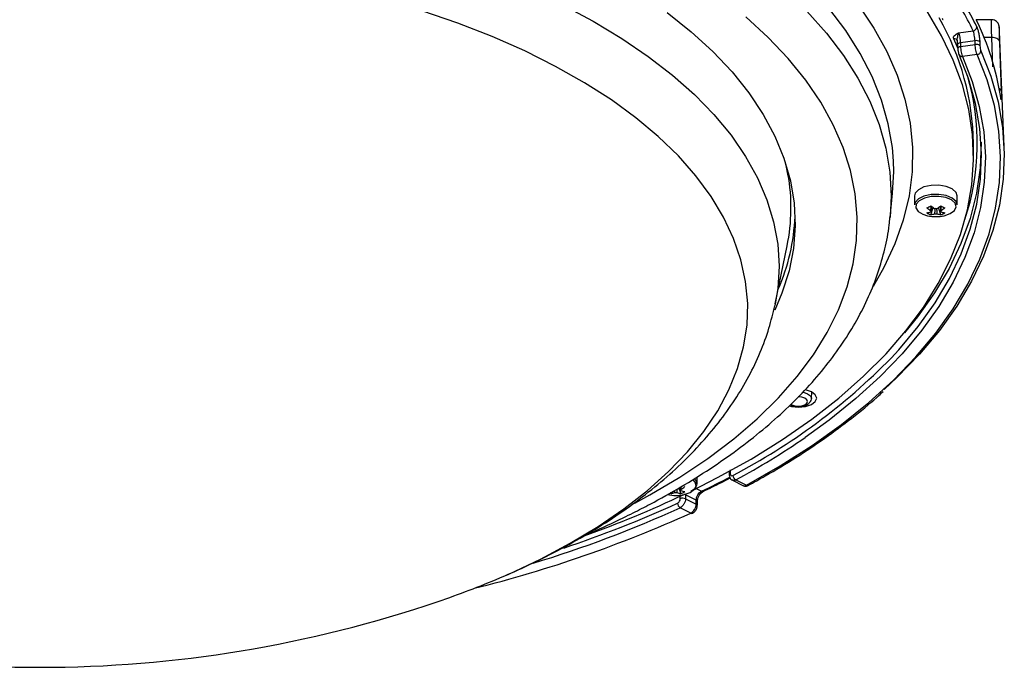
# Model space of a CAD drawing. Extents: x 25 to 435, y 25 to 312.
# Drawn here: x 297 to 323, y 184 to 201 of the extents above; entities that cross this region are included whole.
import ezdxf

# ---------------------------------------------------------------- set-up
doc = ezdxf.new("R2010")
doc.units = 0
doc.header["$LTSCALE"] = 5
doc.layers.get('0').update_dxf_attribs({"linetype": 'CONTINUOUS'})

msp = doc.modelspace()

# ---------------------------------------------------------------- linework, layer by layer
for p, q in [((323.027, 201.482), (322.622, 201.482)), ((322.152, 201.139), (322.539, 201.191)), ((323.28, 200.056), (323.235, 201.173)), ((322.144, 200.714), (322.028, 200.981)), ((322.591, 200.927), (322.205, 200.875)), ((322.205, 200.875), (322.209, 200.775)), ((322.596, 200.827), (322.591, 200.927)), ((322.715, 200.896), (322.719, 200.796)), ((323.032, 201.012), (322.831, 201.012)), ((323.062, 200.238), (323.032, 201.012)), ((322.131, 200.825), (322.135, 200.725)), ((322.209, 200.775), (322.596, 200.827)), ((322.17, 200.557), (322.168, 200.562)), ((322.647, 200.563), (322.261, 200.511)), ((323.357, 198.136), (323.28, 200.056)), ((322.549, 197.877), (322.549, 198.223)), ((320.353, 196.272), (320.417, 196.913)), ((320.998, 196.844), (320.998, 196.602)), ((322.118, 196.602), (322.118, 196.844)), ((321.426, 196.342), (321.49, 196.53)), ((321.691, 196.342), (321.627, 196.53)), ((317.324, 193.993), (317.637, 195.522)), ((317.324, 193.993), (317.316, 193.956)), ((318.278, 191.503), (318.285, 191.675)), ((315.267, 189.255), (315.267, 189.439)), ((316.133, 189.619), (316.139, 189.521)), ((316.194, 189.349), (316.485, 189.203)), ((316.282, 189.355), (316.565, 189.214)), ((314.575, 188.996), (314.586, 189.031)), ((314.84, 188.996), (314.789, 189.144)), ((314.821, 188.862), (314.821, 188.964)), ((314.962, 188.978), (314.96, 188.962)), ((315.243, 188.821), (314.96, 188.962)), ((314.96, 188.962), (314.96, 188.861)), ((315.243, 189.129), (315.384, 189.059)), ((315.425, 189.055), (315.427, 189.055)), ((314.96, 188.861), (315.243, 188.719)), ((315.243, 188.719), (315.243, 188.821)), ((315.101, 188.482), (314.818, 188.623))]:
    msp.add_line(p, q)
at = {"flags": 128}
for points in [[(317.245, 204.131), (317.89, 203.602), (318.496, 203.039), (319.038, 202.46), (319.515, 201.867), (319.925, 201.262), (320.267, 200.646), (320.541, 200.022), (320.744, 199.391), (320.877, 198.755), (320.939, 198.116), (320.93, 197.477), (320.85, 196.839), (320.7, 196.204), (320.479, 195.575), (320.188, 194.952), (319.903, 194.456)], [(310.069, 186.776), (310.301, 186.877), (311.138, 187.27), (311.924, 187.689), (312.658, 188.131), (313.336, 188.594), (313.956, 189.078), (314.515, 189.58), (315.011, 190.098), (315.443, 190.63), (315.808, 191.175), (316.105, 191.73), (316.334, 192.293), (316.492, 192.861), (316.581, 193.434), (316.598, 194.008), (316.545, 194.582), (316.422, 195.153), (316.228, 195.719), (315.965, 196.279), (315.634, 196.828), (315.235, 197.367), (314.771, 197.893), (314.243, 198.403), (313.654, 198.896), (313.005, 199.37), (312.298, 199.823), (311.537, 200.253), (310.725, 200.659), (309.864, 201.04), (308.958, 201.393), (308.011, 201.717)], [(311.721, 201.87), (312.527, 201.442), (313.28, 200.99), (313.978, 200.516), (314.616, 200.022), (315.194, 199.51), (315.709, 198.981), (316.16, 198.437), (316.543, 197.881), (316.859, 197.315), (317.106, 196.739), (317.283, 196.158), (317.39, 195.572), (317.425, 194.984), (317.39, 194.396), (317.324, 193.993)], [(314.474, 201.671), (315.108, 201.166), (315.68, 200.644), (316.188, 200.106), (316.632, 199.554), (317.008, 198.989), (317.316, 198.414), (317.555, 197.831), (317.724, 197.241), (317.821, 196.648), (317.848, 196.053), (317.804, 195.458), (317.688, 194.865), (317.502, 194.277), (317.312, 193.833)], [(315.146, 189.081), (315.804, 189.416), (316.687, 189.907), (317.515, 190.422), (318.287, 190.957), (319.001, 191.513), (319.654, 192.087), (320.244, 192.678), (320.77, 193.284), (321.23, 193.903), (321.623, 194.534), (321.948, 195.174), (322.203, 195.822), (322.389, 196.476), (322.504, 197.134), (322.548, 197.794), (322.522, 198.454), (322.424, 199.113), (322.256, 199.768), (322.018, 200.418), (321.71, 201.06), (321.334, 201.693)], [(318.16, 201.705), (318.674, 201.131), (319.122, 200.543), (319.505, 199.944), (319.819, 199.335), (320.064, 198.717), (320.24, 198.094), (320.346, 197.468), (320.381, 196.839), (320.352, 196.271)], [(320.44, 197.752), (320.411, 198.112), (320.305, 198.741), (320.128, 199.366), (319.882, 199.984), (319.567, 200.595), (319.184, 201.197), (318.734, 201.786)], [(313.628, 188.745), (314.021, 188.96), (314.814, 189.431), (315.551, 189.923), (316.23, 190.435), (316.85, 190.967), (317.409, 191.515), (317.904, 192.078), (318.334, 192.654), (318.697, 193.241), (318.993, 193.838), (319.22, 194.443), (319.377, 195.053), (319.465, 195.666), (319.483, 196.281), (319.43, 196.895), (319.307, 197.507), (319.115, 198.115), (318.853, 198.716), (318.524, 199.308), (318.127, 199.89), (317.664, 200.46), (317.137, 201.016), (316.548, 201.556)], [(322.205, 200.875), (322.187, 200.871), (322.171, 200.866), (322.156, 200.859), (322.145, 200.852), (322.137, 200.843), (322.132, 200.834), (322.131, 200.825)], [(323.231, 200.917), (323.226, 200.937), (323.213, 200.956), (323.194, 200.972), (323.169, 200.987), (323.139, 200.998), (323.106, 201.006), (323.069, 201.011), (323.032, 201.012)], [(323.231, 200.917), (323.244, 200.578), (323.282, 199.606)], [(322.745, 200.664), (323.008, 199.995), (323.198, 199.32), (323.317, 198.642), (323.362, 197.96), (323.334, 197.279), (323.233, 196.6), (323.059, 195.924), (322.814, 195.254), (322.496, 194.591), (322.108, 193.938), (321.651, 193.296), (321.125, 192.667), (320.533, 192.053), (320.197, 191.739)], [(322.209, 200.775), (322.192, 200.771), (322.175, 200.766), (322.161, 200.759), (322.15, 200.751), (322.142, 200.743), (322.137, 200.734), (322.135, 200.725)], [(316.565, 189.214), (317.458, 189.725), (318.294, 190.259), (319.073, 190.816), (319.79, 191.392), (320.444, 191.986), (321.034, 192.598), (321.558, 193.224), (322.013, 193.863), (322.4, 194.514), (322.716, 195.174), (322.961, 195.842), (323.134, 196.515), (323.234, 197.192), (323.262, 197.871), (323.217, 198.549), (323.099, 199.225), (322.909, 199.897), (322.647, 200.563)], [(322.261, 200.511), (322.517, 199.857), (322.703, 199.196), (322.818, 198.531), (322.862, 197.865), (322.834, 197.198), (322.735, 196.532), (322.565, 195.871), (322.324, 195.215), (322.014, 194.566), (321.634, 193.926), (321.186, 193.298), (320.672, 192.682), (320.092, 192.081), (319.449, 191.497), (318.745, 190.93), (318.11, 190.472)], [(320.377, 192.565), (320.581, 192.786), (321.093, 193.399), (321.539, 194.025), (321.917, 194.662), (322.226, 195.309), (322.466, 195.962), (322.636, 196.621), (322.734, 197.284), (322.762, 197.948), (322.719, 198.612), (322.604, 199.274), (322.419, 199.932), (322.163, 200.584)], [(322.751, 198.257), (322.751, 198.248), (322.726, 197.577), (322.629, 196.908), (322.46, 196.242), (322.219, 195.582), (321.907, 194.93), (321.524, 194.286), (321.073, 193.655), (320.73, 193.235)], [(320.417, 196.913), (320.446, 197.481), (320.44, 197.752)], [(317.66, 197.415), (317.615, 197.638), (317.608, 197.67)], [(322.118, 196.844), (322.089, 196.933), (321.989, 197.023), (321.831, 197.088), (321.636, 197.121), (321.43, 197.116), (321.242, 197.075), (321.096, 197.002), (321.013, 196.908), (320.998, 196.844)], [(322.118, 196.602), (322.089, 196.691), (321.989, 196.781), (321.831, 196.846), (321.636, 196.879), (321.43, 196.874), (321.242, 196.833), (321.096, 196.76), (321.013, 196.666), (320.998, 196.602)], [(321.778, 196.318), (321.937, 196.373), (322.048, 196.454), (322.093, 196.55), (322.066, 196.647), (321.97, 196.733), (321.819, 196.796), (321.632, 196.827), (321.436, 196.823), (321.256, 196.783), (321.117, 196.713), (321.038, 196.624), (321.029, 196.525), (321.091, 196.432), (321.217, 196.357), (321.339, 196.318)], [(317.689, 191.304), (317.753, 191.288), (317.937, 191.27), (318.121, 191.288), (318.276, 191.34), (318.381, 191.418), (318.417, 191.51), (318.381, 191.601), (318.276, 191.679), (318.121, 191.731), (318.113, 191.733)], [(317.737, 191.355), (317.766, 191.338), (317.845, 191.311), (317.937, 191.302), (318.029, 191.311), (318.108, 191.338), (318.16, 191.377), (318.179, 191.423), (318.16, 191.469), (318.108, 191.508), (318.029, 191.535), (317.937, 191.544), (317.925, 191.544)], [(318.048, 191.668), (318.068, 191.664), (318.178, 191.627), (318.253, 191.572), (318.279, 191.507), (318.278, 191.503)], [(316.106, 189.583), (316.11, 189.514), (316.112, 189.484)], [(314.926, 188.972), (315.085, 189.027), (315.196, 189.108), (315.241, 189.204), (315.214, 189.301), (315.152, 189.364)], [(315.103, 189.057), (315.219, 189.142), (315.267, 189.243), (315.238, 189.344), (315.196, 189.392)], [(315.272, 188.687), (315.272, 188.758), (315.272, 188.788)]]:
    msp.add_lwpolyline(points, dxfattribs=at)
for centre, radius, start, end in [((315.111, 197.653), 8.359, 25.8056, 30.568), ((315.062, 197.576), 8.305, 25.8024, 30.2213), ((315.727, 198.132), 6.823, 0.7641, 29.878), ((316.19, 198.329), 7.163, 8.9205, 26.1183), ((322.53, 201.296), 0.106, 274.7831, 357.6412), ((322.044, 200.901), 0.0816, 5.3471, 101.3957), ((322.627, 200.807), 0.125, 45.243, 106.4644), ((322.631, 200.707), 0.125, 45.2339, 106.4675), ((322.64, 200.668), 0.105, 274.1591, 357.6135), ((322.245, 200.595), 0.0849, 206.8177, 280.3776), ((316.329, 198.222), 6.321, 341.4814, 16.4198), ((323.191, 199.586), 0.0932, 12.5892, 67.3203), ((312.748, 196.529), 4.992, 348.36, 10.2206), ((320.709, 197.882), 1.488, 294.3111, 298.819), ((321.989, 197.326), 1.041, 230.115, 237.2797), ((321.458, 196.436), 0.035, 156.8209, 203.1835), ((322.094, 197.378), 1.041, 230.115, 237.2797), ((321.558, 196.236), 0.268, 84.0914, 95.9086), ((321.023, 197.378), 1.041, 302.7203, 309.885), ((322.408, 197.883), 1.489, 241.1826, 245.6873), ((321.128, 197.326), 1.041, 302.7203, 309.885), ((321.659, 196.436), 0.035, 336.8165, 23.1791), ((312.566, 196.506), 5.284, 336.281, 357.7727), ((321.219, 196.99), 0.604, 279.7105, 290.012), ((321.654, 196.928), 0.629, 238.0972, 248.7727), ((321.558, 197.294), 1, 257.3265, 282.6735), ((321.324, 196.938), 0.604, 279.7105, 290.012), ((321.558, 196.636), 0.268, 264.092, 275.908), ((321.793, 196.938), 0.604, 249.9878, 260.2897), ((321.897, 196.99), 0.604, 249.9878, 260.2897), ((321.463, 196.928), 0.629, 291.2273, 301.9028), ((308.533, 204.172), 16.582, 297.571, 315.5791), ((306.753, 207.007), 20.06, 298.3607, 304.4805), ((316.155, 189.481), 0.0429, 112.1851, 175.3149), ((316.349, 189.479), 0.141, 182.5773, 241.544), ((314.276, 189.979), 1.041, 302.7203, 309.8851), ((304.593, 211.76), 25.135, 295.4243, 297.32), ((316.59, 189.259), 0.0521, 241.2008, 295.7883), ((302.802, 214.507), 28.264, 289.6118, 295.3921), ((314.707, 189.948), 1, 257.3265, 282.6735), ((314.473, 189.591), 0.604, 279.7104, 290.0121), ((314.707, 189.29), 0.268, 264.0912, 275.908), ((314.941, 189.591), 0.604, 249.988, 260.2895), ((314.807, 189.09), 0.035, 336.8202, 23.183), ((315.046, 189.644), 0.604, 249.988, 260.2895), ((314.612, 189.582), 0.629, 291.2289, 301.9012), ((314.899, 188.822), 0.152, 66.5431, 81.561), ((315.409, 189.099), 0.0472, 237.7872, 290.3438), ((302.316, 215.936), 29.901, 288.3891, 294.573), ((314.9, 188.749), 0.15, 181.8854, 236.8106), ((314.889, 188.684), 0.19, 68.1209, 110.8032), ((315.232, 188.781), 0.0415, 10.997, 74.0219), ((315.232, 188.68), 0.0408, 8.6139, 74.3694), ((301.308, 219.008), 33.497, 283.9644, 294.316), ((301.952, 216.867), 31.036, 286.8371, 294.4907), ((315.126, 188.52), 0.0455, 236.6985, 291.9071), ((300.987, 208.11), 23.186, 288.7493, 293.0609), ((297.949, 216.998), 32.579, 251.2152, 288.7848)]:
    msp.add_arc(centre, radius, start, end)
for points, knots in [([(321.725, 201.511), (321.728, 201.506), (321.738, 201.491), (321.748, 201.482), (321.753, 201.487), (321.753, 201.487)], [0, 0, 0, 0, 0.349615, 0.97416, 1, 1, 1, 1]), ([(323.032, 201.012), (323.03, 201.063), (323.026, 201.206), (323.023, 201.377), (323.024, 201.481), (323.026, 201.471), (323.027, 201.468)], [0, 0, 0, 0, 0.18495, 0.517723, 0.850777, 1, 1, 1, 1]), ([(323.233, 201.196), (323.232, 201.222), (323.23, 201.266), (323.228, 201.292), (323.224, 201.316), (323.219, 201.338), (323.207, 201.372), (323.18, 201.414), (323.133, 201.455), (323.078, 201.48), (323.041, 201.479), (323.027, 201.479)], [0, 0, 0, 0, 0.263327, 0.457433, 0.529005, 0.575038, 0.631048, 0.71672, 0.819451, 0.932253, 1, 1, 1, 1]), ([(322.028, 200.981), (322.015, 201.01), (322.025, 201.04), (322.075, 201.094), (322.114, 201.117), (322.152, 201.139)], [0, 0, 0, 0, 0.5, 0.5, 1, 1, 1, 1]), ([(322.126, 200.908), (322.12, 200.927), (322.12, 200.948), (322.125, 200.99), (322.13, 201.011), (322.137, 201.053), (322.141, 201.073), (322.147, 201.11), (322.15, 201.126), (322.152, 201.139)], [0, 0, 0, 0, 0.25, 0.25, 0.5, 0.5, 0.75, 0.75, 1, 1, 1, 1]), ([(322.152, 201.139), (322.164, 201.114), (322.176, 201.071), (322.19, 200.998), (322.194, 200.973), (322.201, 200.922), (322.203, 200.898), (322.205, 200.875)], [0, 0, 0, 0, 0.5, 0.5, 0.75, 0.75, 1, 1, 1, 1]), ([(322.591, 200.927), (322.59, 200.95), (322.587, 200.974), (322.581, 201.025), (322.576, 201.05), (322.562, 201.123), (322.55, 201.165), (322.539, 201.191)], [0, 0, 0, 0, 0.25, 0.25, 0.5, 0.5, 1, 1, 1, 1]), ([(322.636, 201.292), (322.645, 201.273), (322.654, 201.248), (322.672, 201.189), (322.68, 201.154), (322.691, 201.1), (322.694, 201.081), (322.7, 201.043), (322.703, 201.024), (322.71, 200.967), (322.713, 200.93), (322.715, 200.896)], [0, 0, 0, 0, 0.25, 0.25, 0.5, 0.5, 0.625, 0.625, 0.75, 0.75, 1, 1, 1, 1]), ([(323.234, 201.183), (323.233, 201.209), (323.232, 201.23), (323.23, 201.264), (323.229, 201.276), (323.227, 201.291), (323.226, 201.293), (323.225, 201.289), (323.224, 201.281), (323.224, 201.257), (323.223, 201.24), (323.223, 201.197), (323.224, 201.171), (323.225, 201.082), (323.228, 201.005), (323.231, 200.917)], [0, 0, 0, 0, 0.125, 0.125, 0.25, 0.25, 0.375, 0.375, 0.5, 0.5, 0.625, 0.625, 0.75, 0.75, 1, 1, 1, 1]), ([(322.117, 200.94), (322.119, 200.937), (322.122, 200.934), (322.121, 200.927), (322.121, 200.926)], [0, 0, 0, 0, 0.806664, 1, 1, 1, 1]), ([(322.136, 200.725), (322.136, 200.724), (322.136, 200.707), (322.138, 200.684), (322.142, 200.663), (322.143, 200.659)], [0, 0, 0, 0, 0.067817, 0.823553, 1, 1, 1, 1]), ([(322.143, 200.659), (322.145, 200.646), (322.151, 200.614), (322.159, 200.581), (322.168, 200.562), (322.171, 200.557)], [0, 0, 0, 0, 0.3513, 0.818262, 1, 1, 1, 1]), ([(322.209, 200.775), (322.211, 200.73), (322.217, 200.676), (322.231, 200.603), (322.237, 200.58), (322.248, 200.54), (322.254, 200.524), (322.261, 200.511)], [0, 0, 0, 0, 0.5, 0.5, 0.75, 0.75, 1, 1, 1, 1]), ([(322.647, 200.563), (322.635, 200.588), (322.622, 200.631), (322.608, 200.703), (322.604, 200.729), (322.598, 200.78), (322.597, 200.804), (322.596, 200.827)], [0, 0, 0, 0, 0.5, 0.5, 0.75, 0.75, 1, 1, 1, 1]), ([(322.719, 200.796), (322.72, 200.773), (322.724, 200.746), (322.733, 200.698), (322.739, 200.676), (322.745, 200.664)], [0, 0, 0, 0, 0.5, 0.5, 1, 1, 1, 1]), ([(323.282, 199.606), (323.284, 199.551), (323.286, 199.503), (323.287, 199.447), (323.287, 199.431), (323.286, 199.404), (323.286, 199.394), (323.285, 199.379), (323.284, 199.374), (323.281, 199.371), (323.28, 199.373), (323.277, 199.382), (323.275, 199.39), (323.271, 199.411), (323.269, 199.424), (323.266, 199.44)], [0, 0, 0, 0, 0.25, 0.25, 0.375, 0.375, 0.5, 0.5, 0.625, 0.625, 0.75, 0.75, 0.875, 0.875, 1, 1, 1, 1]), ([(323.271, 199.421), (323.271, 199.421), (323.271, 199.419), (323.269, 199.429), (323.266, 199.446), (323.263, 199.468), (323.262, 199.475)], [0, 0, 0, 0, 0.026089, 0.304358, 0.799179, 1, 1, 1, 1]), ([(321.426, 196.45), (321.427, 196.461), (321.43, 196.502), (321.433, 196.542), (321.435, 196.572)], [0, 0, 0, 0, 0.272282, 1, 1, 1, 1]), ([(321.437, 196.572), (321.434, 196.534), (321.43, 196.484), (321.427, 196.434), (321.426, 196.422)], [0, 0, 0, 0, 0.761548, 1, 1, 1, 1]), ([(321.531, 196.37), (321.532, 196.382), (321.535, 196.426), (321.538, 196.47), (321.54, 196.502)], [0, 0, 0, 0, 0.269676, 1, 1, 1, 1]), ([(321.577, 196.503), (321.579, 196.471), (321.582, 196.426), (321.585, 196.382), (321.586, 196.37)], [0, 0, 0, 0, 0.73269, 1, 1, 1, 1]), ([(321.691, 196.422), (321.69, 196.434), (321.687, 196.484), (321.683, 196.533), (321.681, 196.571)], [0, 0, 0, 0, 0.239858, 1, 1, 1, 1]), ([(321.682, 196.571), (321.684, 196.542), (321.687, 196.501), (321.69, 196.461), (321.691, 196.45)], [0, 0, 0, 0, 0.725725, 1, 1, 1, 1]), ([(313.579, 188.487), (313.729, 188.564), (314.163, 188.784), (314.848, 189.169), (315.616, 189.648), (316.335, 190.15), (317.003, 190.673), (317.616, 191.217), (318.173, 191.78), (318.671, 192.36), (319.109, 192.955), (319.484, 193.563), (319.795, 194.181), (320.042, 194.807), (320.22, 195.438), (320.321, 195.927), (320.341, 196.205), (320.346, 196.271)], [0, 0, 0, 0, 0.038467, 0.111667, 0.184937, 0.258259, 0.3316, 0.404898, 0.478076, 0.551039, 0.623668, 0.695838, 0.767436, 0.838382, 0.908659, 0.978323, 1, 1, 1, 1]), ([(310.064, 186.777), (310.153, 186.814), (310.541, 186.972), (311.188, 187.283), (312, 187.709), (312.767, 188.166), (313.488, 188.652), (314.159, 189.165), (314.776, 189.705), (315.336, 190.27), (315.835, 190.856), (316.269, 191.461), (316.637, 192.08), (316.936, 192.711), (317.167, 193.332), (317.265, 193.748), (317.312, 193.946)], [0, 0, 0, 0, 0.023172, 0.10032, 0.177697, 0.25528, 0.333013, 0.41077, 0.488351, 0.565512, 0.641958, 0.717381, 0.791519, 0.864214, 0.935445, 1, 1, 1, 1]), ([(316.613, 189.212), (316.762, 189.295), (317.196, 189.534), (317.879, 189.947), (318.643, 190.455), (319.351, 190.984), (319.861, 191.395), (320.115, 191.634), (320.171, 191.687)], [0, 0, 0, 0, 0.109475, 0.317573, 0.525701, 0.733841, 0.941983, 1, 1, 1, 1]), ([(317.721, 191.336), (317.755, 191.322), (317.826, 191.293), (317.957, 191.285), (318.086, 191.303), (318.188, 191.348), (318.251, 191.411), (318.28, 191.468), (318.276, 191.498), (318.276, 191.503)], [0, 0, 0, 0, 0.167613, 0.347781, 0.52321, 0.707461, 0.852463, 0.973201, 1, 1, 1, 1]), ([(316.114, 189.485), (316.115, 189.473), (316.115, 189.442), (316.137, 189.397), (316.166, 189.362), (316.189, 189.353), (316.195, 189.351)], [0, 0, 0, 0, 0.200354, 0.56054, 0.887939, 1, 1, 1, 1]), ([(316.139, 189.521), (316.14, 189.498), (316.148, 189.481), (316.174, 189.463), (316.191, 189.463), (316.209, 189.473)], [0, 0, 0, 0, 0.5, 0.5, 1, 1, 1, 1]), ([(315.427, 189.055), (315.587, 189.132), (315.827, 189.248), (316.059, 189.367), (316.135, 189.407)], [0, 0, 0, 0, 0.668547, 1, 1, 1, 1]), ([(316.282, 189.355), (316.273, 189.351), (316.249, 189.341), (316.218, 189.337), (316.201, 189.348), (316.195, 189.351)], [0, 0, 0, 0, 0.274995, 0.766239, 1, 1, 1, 1]), ([(316.477, 189.209), (316.481, 189.207), (316.5, 189.194), (316.542, 189.191), (316.585, 189.197), (316.605, 189.21), (316.612, 189.214)], [0, 0, 0, 0, 0.097548, 0.48061, 0.839607, 1, 1, 1, 1]), ([(316.477, 189.208), (316.477, 189.207), (316.488, 189.198), (316.519, 189.196), (316.55, 189.208), (316.565, 189.214)], [0, 0, 0, 0, 0.014991, 0.507583, 1, 1, 1, 1]), ([(314.68, 189.023), (314.68, 189.035), (314.682, 189.056), (314.683, 189.076), (314.684, 189.085)], [0, 0, 0, 0, 0.581157, 1, 1, 1, 1]), ([(314.729, 189.11), (314.73, 189.093), (314.732, 189.064), (314.734, 189.035), (314.735, 189.023)], [0, 0, 0, 0, 0.587897, 1, 1, 1, 1]), ([(314.839, 189.076), (314.839, 189.088), (314.836, 189.118), (314.834, 189.149), (314.833, 189.168)], [0, 0, 0, 0, 0.385652, 1, 1, 1, 1]), ([(314.835, 189.169), (314.835, 189.158), (314.837, 189.136), (314.839, 189.114), (314.839, 189.103)], [0, 0, 0, 0, 0.49462, 1, 1, 1, 1]), ([(315.243, 188.821), (315.243, 188.844), (315.246, 188.868), (315.26, 188.917), (315.27, 188.94), (315.309, 189.006), (315.346, 189.041), (315.384, 189.059)], [0, 0, 0, 0, 0.25, 0.25, 0.5, 0.5, 1, 1, 1, 1]), ([(315.273, 188.789), (315.273, 188.792), (315.271, 188.812), (315.281, 188.863), (315.308, 188.932), (315.349, 188.994), (315.393, 189.037), (315.417, 189.049), (315.426, 189.053)], [0, 0, 0, 0, 0.031337, 0.233083, 0.440527, 0.651543, 0.859963, 1, 1, 1, 1]), ([(314.751, 188.744), (314.77, 188.752), (314.788, 188.77), (314.814, 188.814), (314.821, 188.839), (314.821, 188.862)], [0, 0, 0, 0, 0.5, 0.5, 1, 1, 1, 1]), ([(314.96, 188.861), (314.959, 188.815), (314.944, 188.764), (314.905, 188.698), (314.889, 188.679), (314.855, 188.645), (314.837, 188.632), (314.818, 188.623)], [0, 0, 0, 0, 0.5, 0.5, 0.75, 0.75, 1, 1, 1, 1]), ([(315.101, 188.482), (315.139, 188.5), (315.175, 188.535), (315.214, 188.601), (315.224, 188.625), (315.239, 188.673), (315.243, 188.697), (315.243, 188.719)], [0, 0, 0, 0, 0.5, 0.5, 0.75, 0.75, 1, 1, 1, 1]), ([(315.143, 188.478), (315.16, 188.488), (315.197, 188.509), (315.241, 188.565), (315.269, 188.628), (315.27, 188.67), (315.27, 188.687)], [0, 0, 0, 0, 0.232779, 0.506266, 0.80186, 1, 1, 1, 1]), ([(312.309, 187.903), (312.364, 187.925), (312.716, 188.069), (313.134, 188.268), (313.493, 188.445), (313.579, 188.487)], [0, 0, 0, 0, 0.125474, 0.790526, 1, 1, 1, 1])]:
    msp.add_open_spline(points, degree=3, knots=knots)
msp.add_open_spline([(322.133, 200.816), (322.132, 200.845), (322.129, 200.876), (322.126, 200.908)], degree=3)

doc.saveas('drawing.dxf')
